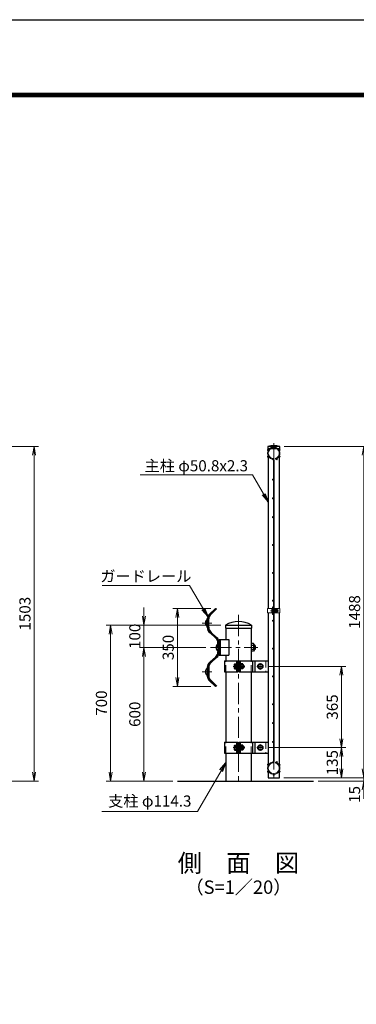
# Model space of a CAD drawing. Units: millimetres. Extents: x 21207 to 33807, y -2162 to 6748.
# Drawn here: x 26390 to 27902, y 2327 to 6748 of the extents above; entities that cross this region are included whole.
import ezdxf
from ezdxf.enums import TextEntityAlignment as Align

# ---------------------------------------------------------------- set-up
doc = ezdxf.new("R2010")
doc.units = ezdxf.units.MM
doc.header["$LTSCALE"] = 3
doc.header["$MEASUREMENT"] = 0
doc.linetypes.add('CENTER', pattern=[50.8, 31.75, -6.35, 6.35, -6.35])
doc.linetypes.add('HIDDEN', pattern=[0.375, 0.25, -0.125])
for name, color, linetype in [('2', 7, 'Continuous'), ('D-STR1', 1, 'Continuous'), ('D-TTL', 2, 'Continuous'), ('D-TTL-TXT', 7, 'Continuous'), ('GR', 7, 'Continuous')]:
    doc.layers.add(name, color=color, linetype=linetype)
for name, color, linetype, lineweight in [('D-BMK', 2, 'CENTER', 13), ('D-STR-DIM', 7, 'Continuous', 13), ('D-STR-TXT', 7, 'Continuous', 13), ('D-STR2', 7, 'Continuous', 13), ('D-STR3', 3, 'Continuous', 13)]:
    doc.layers.add(name, color=color, linetype=linetype, lineweight=lineweight)
doc.styles.add('ゴシック', font='txt')
doc.dimstyles.new('STYLE', dxfattribs={"dimscale": 20, "dimtxt": 2.5, "dimasz": 2, "dimexe": 1, "dimexo": 1, "dimgap": 0.8, "dimtad": 1, "dimdsep": 46, "dimtxsty": 'ゴシック', "dimblk": 'OPEN', "dimcen": 1e-08, "dimclrd": 256, "dimclre": 256, "dimclrt": 256, "dimadec": 0, "dimazin": 2, "dimtfac": 1, "dimtmove": 2, "dimatfit": 3, "dimldrblk": 'OPEN', "dimfxl": 0, "dimtolj": 1, "dimtzin": 0, "dimlwd": -1, "dimlwe": -1, "dimarcsym": 0})

# ---------------------------------------------------------------- blocks, each defined once
blk = doc.blocks.new('_Open')
at = {"color": 0, "linetype": 'ByBlock', "lineweight": -2}
for p, q in [((-1, 0.17), (0, 0)), ((-1, -0.17), (0, 0)), ((0, 0), (-1, 0))]:
    blk.add_line(p, q, dxfattribs=at)
blk = doc.blocks.new('*D10')
at = {"layer": 'D-STR-DIM', "transparency": 16777216}
for p, q in [((27505.7, 3479.6), (27855, 3479.6)), ((27835, 3384.6), (27835, 3439.6)), ((27576.5, 3344.6), (27855, 3344.6))]:
    blk.add_line(p, q, dxfattribs=at)
at = {"layer": 'Defpoints', "color": 0, "transparency": 16777216}
for p in [(27485.7, 3479.6), (27835, 3479.6), (27556.5, 3344.6)]:
    blk.add_point(p, dxfattribs=at)
at = {"layer": 'D-STR-DIM', "transparency": 16777216, "xscale": 40, "yscale": 40, "zscale": 40}
for p, rotation in [((27835, 3479.6), 90), ((27835, 3344.6), 270)]:
    blk.add_blockref('_Open', p, dxfattribs=dict(at, rotation=rotation))
at = {"layer": 'D-STR-DIM', "transparency": 16777216, "insert": (27794, 3412.1), "char_height": 50, "attachment_point": 5, "rotation": 90, "style": 'ゴシック'}
blk.add_mtext('\\A1;135', dxfattribs=at)
blk = doc.blocks.new('*D11')
at = {"layer": 'D-STR-DIM', "transparency": 16777216}
for p, q in [((27505.7, 3844.6), (27855, 3844.6)), ((27835, 3519.6), (27835, 3804.6)), ((27505.7, 3479.6), (27855, 3479.6))]:
    blk.add_line(p, q, dxfattribs=at)
at = {"layer": 'Defpoints', "color": 0, "transparency": 16777216}
for p in [(27485.7, 3844.6), (27835, 3844.6), (27485.7, 3479.6)]:
    blk.add_point(p, dxfattribs=at)
at = {"layer": 'D-STR-DIM', "transparency": 16777216, "xscale": 40, "yscale": 40, "zscale": 40}
for p, rotation in [((27835, 3844.6), 90), ((27835, 3479.6), 270)]:
    blk.add_blockref('_Open', p, dxfattribs=dict(at, rotation=rotation))
at = {"layer": 'D-STR-DIM', "transparency": 16777216, "insert": (27794, 3662.1), "char_height": 50, "attachment_point": 5, "rotation": 90, "style": 'ゴシック'}
blk.add_mtext('\\A1;365', dxfattribs=at)
blk = doc.blocks.new('*D12')
at = {"layer": 'D-STR-DIM', "transparency": 16777216}
for p, q in [((27577.7, 4832.6), (27955, 4832.6)), ((27935, 3384.6), (27935, 4792.6)), ((27576.5, 3344.6), (27955, 3344.6))]:
    blk.add_line(p, q, dxfattribs=at)
at = {"layer": 'Defpoints', "color": 0, "transparency": 16777216}
for p in [(27557.7, 4832.6), (27935, 4832.6), (27556.5, 3344.6)]:
    blk.add_point(p, dxfattribs=at)
at = {"layer": 'D-STR-DIM', "transparency": 16777216, "xscale": 40, "yscale": 40, "zscale": 40}
for p, rotation in [((27935, 4832.6), 90), ((27935, 3344.6), 270)]:
    blk.add_blockref('_Open', p, dxfattribs=dict(at, rotation=rotation))
at = {"layer": 'D-STR-DIM', "transparency": 16777216, "insert": (27894, 4088.6), "char_height": 50, "attachment_point": 5, "rotation": 90, "style": 'ゴシック'}
blk.add_mtext('\\A1;1488', dxfattribs=at)
blk = doc.blocks.new('*D13')
at = {"layer": 'D-STR-DIM', "transparency": 16777216}
for p, q in [((27293.8, 4029.5), (26778.2, 4029.5)), ((26798.2, 3369.6), (26798.2, 3989.5)), ((27078.2, 3329.6), (26778.2, 3329.6))]:
    blk.add_line(p, q, dxfattribs=at)
at = {"layer": 'Defpoints', "color": 0, "transparency": 16777216}
for p in [(26798.2, 4029.5), (27313.8, 4029.5), (27098.2, 3329.6)]:
    blk.add_point(p, dxfattribs=at)
at = {"layer": 'D-STR-DIM', "transparency": 16777216, "xscale": 40, "yscale": 40, "zscale": 40}
for p, rotation in [((26798.2, 4029.5), 90), ((26798.2, 3329.6), 270)]:
    blk.add_blockref('_Open', p, dxfattribs=dict(at, rotation=rotation))
at = {"layer": 'D-STR-DIM', "transparency": 16777216, "insert": (26757.2, 3679.5), "char_height": 50, "attachment_point": 5, "rotation": 90, "style": 'ゴシック'}
blk.add_mtext('\\A1;700', dxfattribs=at)
blk = doc.blocks.new('*D14')
at = {"layer": 'D-STR-DIM', "transparency": 16777216}
for p, q in [((27226.4, 3929.5), (26928.2, 3929.5)), ((26948.2, 3369.6), (26948.2, 3889.5)), ((27078.2, 3329.6), (26928.2, 3329.6))]:
    blk.add_line(p, q, dxfattribs=at)
at = {"layer": 'Defpoints', "color": 0, "transparency": 16777216}
for p in [(26948.2, 3929.5), (27246.4, 3929.5), (27098.2, 3329.6)]:
    blk.add_point(p, dxfattribs=at)
at = {"layer": 'D-STR-DIM', "transparency": 16777216, "xscale": 40, "yscale": 40, "zscale": 40}
for p, rotation in [((26948.2, 3929.5), 90), ((26948.2, 3329.6), 270)]:
    blk.add_blockref('_Open', p, dxfattribs=dict(at, rotation=rotation))
at = {"layer": 'D-STR-DIM', "transparency": 16777216, "insert": (26907.2, 3629.5), "char_height": 50, "attachment_point": 5, "rotation": 90, "style": 'ゴシック'}
blk.add_mtext('\\A1;600', dxfattribs=at)
blk = doc.blocks.new('*D6')
at = {"layer": 'D-STR-DIM', "transparency": 16777216}
for p, q in [((26948.2, 4069.5), (26948.2, 4109.5)), ((27293.8, 4029.5), (26928.2, 4029.5)), ((26948.2, 3929.5), (26948.2, 4029.5)), ((27206.4, 3929.5), (26928.2, 3929.5)), ((26948.2, 3889.5), (26948.2, 3849.5))]:
    blk.add_line(p, q, dxfattribs=at)
at = {"layer": 'Defpoints', "color": 0, "transparency": 16777216}
for p in [(26948.2, 4029.5), (27313.8, 4029.5), (27226.4, 3929.5)]:
    blk.add_point(p, dxfattribs=at)
at = {"layer": 'D-STR-DIM', "transparency": 16777216, "xscale": 40, "yscale": 40, "zscale": 40}
for p, rotation in [((26948.2, 4029.5), 270), ((26948.2, 3929.5), 90)]:
    blk.add_blockref('_Open', p, dxfattribs=dict(at, rotation=rotation))
at = {"layer": 'D-STR-DIM', "transparency": 16777216, "insert": (26907.2, 3979.5), "char_height": 50, "attachment_point": 5, "rotation": 90, "style": 'ゴシック'}
blk.add_mtext('\\A1;100', dxfattribs=at)
blk = doc.blocks.new('*D7')
at = {"layer": 'D-STR-DIM', "transparency": 16777216}
for p, q in [((27249.3, 4104.6), (27078.2, 4104.6)), ((27098.2, 4064.6), (27098.2, 3794.5)), ((27249.3, 3754.5), (27078.2, 3754.5))]:
    blk.add_line(p, q, dxfattribs=at)
at = {"layer": 'Defpoints', "color": 0, "transparency": 16777216}
for p in [(27269.3, 4104.6), (27098.2, 3754.5), (27269.3, 3754.5)]:
    blk.add_point(p, dxfattribs=at)
at = {"layer": 'D-STR-DIM', "transparency": 16777216, "xscale": 40, "yscale": 40, "zscale": 40}
for p, rotation in [((27098.2, 4104.6), 90), ((27098.2, 3754.5), 270)]:
    blk.add_blockref('_Open', p, dxfattribs=dict(at, rotation=rotation))
at = {"layer": 'D-STR-DIM', "transparency": 16777216, "insert": (27057.2, 3929.5), "char_height": 50, "attachment_point": 5, "rotation": 90, "style": 'ゴシック'}
blk.add_mtext('\\A1;350', dxfattribs=at)
blk = doc.blocks.new('*D18')
at = {"layer": 'D-STR-DIM', "transparency": 16777216}
for p, q in [((27935, 3384.6), (27935, 3424.6)), ((27576.5, 3344.6), (27955, 3344.6)), ((27730, 3329.6), (27955, 3329.6)), ((27935, 3329.6), (27935, 3344.6)), ((27935, 3289.6), (27935, 3249.6))]:
    blk.add_line(p, q, dxfattribs=at)
at = {"layer": 'Defpoints', "color": 0, "transparency": 16777216}
for p in [(27556.5, 3344.6), (27710, 3329.6), (27935, 3344.6)]:
    blk.add_point(p, dxfattribs=at)
at = {"layer": 'D-STR-DIM', "transparency": 16777216, "xscale": 40, "yscale": 40, "zscale": 40}
for p, rotation in [((27935, 3344.6), 270), ((27935, 3329.6), 90)]:
    blk.add_blockref('_Open', p, dxfattribs=dict(at, rotation=rotation))
at = {"layer": 'D-STR-DIM', "transparency": 16777216, "insert": (27894, 3269.6), "char_height": 50, "attachment_point": 5, "rotation": 90, "style": 'ゴシック'}
blk.add_mtext('\\A1;15', dxfattribs=at)
blk = doc.blocks.new('*D15')
at = {"layer": 'D-STR-DIM', "transparency": 16777216}
for p, q in [((27577.7, 4832.5), (28055, 4832.5)), ((28035, 3369.6), (28035, 4792.5)), ((27730, 3329.6), (28055, 3329.6))]:
    blk.add_line(p, q, dxfattribs=at)
at = {"layer": 'Defpoints', "color": 0, "transparency": 16777216}
for p in [(27557.7, 4832.5), (28035, 4832.5), (27710, 3329.6)]:
    blk.add_point(p, dxfattribs=at)
at = {"layer": 'D-STR-DIM', "transparency": 16777216, "xscale": 40, "yscale": 40, "zscale": 40}
for p, rotation in [((28035, 4832.5), 90), ((28035, 3329.6), 270)]:
    blk.add_blockref('_Open', p, dxfattribs=dict(at, rotation=rotation))
at = {"layer": 'D-STR-DIM', "transparency": 16777216, "insert": (27994, 4081), "char_height": 50, "attachment_point": 5, "rotation": 90, "style": 'ゴシック'}
blk.add_mtext('\\A1;1503', dxfattribs=at)
blk = doc.blocks.new('*D54')
at = {"layer": 'D-STR-DIM', "transparency": 16777216}
for p, q in [((26034.8, 4832.6), (26474.8, 4832.6)), ((26454.8, 3369.6), (26454.8, 4792.6)), ((26034.8, 3329.6), (26474.8, 3329.6))]:
    blk.add_line(p, q, dxfattribs=at)
at = {"layer": 'Defpoints', "color": 0, "transparency": 16777216}
for p in [(26014.8, 4832.6), (26454.8, 4832.6), (26014.8, 3329.6)]:
    blk.add_point(p, dxfattribs=at)
at = {"layer": 'D-STR-DIM', "transparency": 16777216, "xscale": 40, "yscale": 40, "zscale": 40}
for p, rotation in [((26454.8, 4832.6), 90), ((26454.8, 3329.6), 270)]:
    blk.add_blockref('_Open', p, dxfattribs=dict(at, rotation=rotation))
at = {"layer": 'D-STR-DIM', "transparency": 16777216, "insert": (26413.8, 4081.1), "char_height": 50, "attachment_point": 5, "rotation": 90, "style": 'ゴシック'}
blk.add_mtext('\\A1;1503', dxfattribs=at)

msp = doc.modelspace()

# ---------------------------------------------------------------- linework, layer by layer
for p, q in [((27353.764, 3852.778), (27353.764, 3836.324)), ((27355.336, 3855.501), (27361.764, 3855.501)), ((27355.336, 3850.055), (27361.764, 3850.055)), ((27361.764, 3856.551), (27361.764, 3832.551)), ((27361.764, 3856.551), (27364.064, 3856.551)), ((27375.064, 3869.55), (27505.714, 3869.55)), ((27381.064, 3856.551), (27383.364, 3856.551)), ((27383.364, 3856.551), (27383.364, 3832.551)), ((27391.792, 3855.501), (27383.364, 3855.501)), ((27391.792, 3850.055), (27383.364, 3850.055)), ((27393.364, 3852.778), (27393.364, 3836.324)), ((27393.364, 3850.551), (27395.264, 3850.551)), ((27393.364, 3849.051), (27396.764, 3849.051)), ((27395.264, 3850.551), (27395.264, 3838.551)), ((27395.264, 3850.551), (27396.764, 3849.051)), ((27396.764, 3849.051), (27396.764, 3840.051)), ((27470.714, 3855.501), (27461.214, 3850.055)), ((27461.214, 3850.055), (27461.214, 3839.046)), ((27470.714, 3855.501), (27480.214, 3850.055)), ((27480.214, 3850.055), (27480.214, 3839.046)), ((27355.336, 3839.046), (27361.764, 3839.046)), ((27355.336, 3833.601), (27361.764, 3833.601)), ((27361.764, 3832.551), (27364.064, 3832.551)), ((27375.064, 3819.55), (27505.714, 3819.55)), ((27381.064, 3832.551), (27383.364, 3832.551)), ((27391.792, 3839.046), (27383.364, 3839.046)), ((27391.792, 3833.601), (27383.364, 3833.601)), ((27393.364, 3840.051), (27396.764, 3840.051)), ((27393.364, 3838.551), (27395.264, 3838.551)), ((27395.264, 3838.551), (27396.764, 3840.051)), ((27470.714, 3833.601), (27461.214, 3839.046)), ((27470.714, 3833.601), (27480.214, 3839.046)), ((27375.064, 3504.55), (27505.714, 3504.55)), ((27353.764, 3487.778), (27353.764, 3471.324)), ((27355.336, 3490.501), (27361.764, 3490.501)), ((27355.336, 3485.055), (27361.764, 3485.055)), ((27355.336, 3474.046), (27361.764, 3474.046)), ((27355.336, 3468.601), (27361.764, 3468.601)), ((27361.764, 3491.551), (27361.764, 3467.551)), ((27361.764, 3491.551), (27364.064, 3491.551)), ((27361.764, 3467.551), (27364.064, 3467.551)), ((27375.064, 3454.55), (27505.714, 3454.55)), ((27381.064, 3491.551), (27383.364, 3491.551)), ((27381.064, 3467.551), (27383.364, 3467.551)), ((27383.364, 3491.551), (27383.364, 3467.551)), ((27391.792, 3490.501), (27383.364, 3490.501)), ((27391.792, 3485.055), (27383.364, 3485.055)), ((27391.792, 3474.046), (27383.364, 3474.046)), ((27391.792, 3468.601), (27383.364, 3468.601)), ((27393.364, 3487.778), (27393.364, 3471.324)), ((27393.364, 3485.551), (27395.264, 3485.551)), ((27393.364, 3484.051), (27396.764, 3484.051)), ((27393.364, 3475.051), (27396.764, 3475.051)), ((27393.364, 3473.551), (27395.264, 3473.551)), ((27395.264, 3485.551), (27395.264, 3473.551)), ((27395.264, 3485.551), (27396.764, 3484.051)), ((27395.264, 3473.551), (27396.764, 3475.051)), ((27396.764, 3484.051), (27396.764, 3475.051)), ((27470.714, 3490.501), (27461.214, 3485.055)), ((27461.214, 3485.055), (27461.214, 3474.046)), ((27470.714, 3468.601), (27461.214, 3474.046)), ((27470.714, 3490.501), (27480.214, 3485.055)), ((27470.714, 3468.601), (27480.214, 3474.046)), ((27480.214, 3485.055), (27480.214, 3474.046)), ((27098.186, 3329.55), (27709.998, 3329.55))]:
    msp.add_line(p, q)
for centre, radius in [((27470.714, 3844.551), 12), ((27470.714, 3844.551), 9.5), ((27470.714, 3479.551), 12), ((27470.714, 3479.551), 9.5)]:
    msp.add_circle(centre, radius)
for centre, radius, start, end in [((27356.908, 3852.778), 3.144, 120, 240), ((27364.188, 3844.551), 10.424, 148.124317, 211.875683), ((27390.22, 3852.778), 3.144, 300, 60), ((27382.94, 3844.551), 10.424, 328.124317, 31.875683), ((27356.908, 3836.324), 3.144, 120, 240), ((27390.22, 3836.324), 3.144, 300, 60), ((27356.908, 3487.778), 3.144, 120, 240), ((27364.188, 3479.551), 10.424, 148.124317, 211.875683), ((27356.908, 3471.324), 3.144, 120, 240), ((27390.22, 3487.778), 3.144, 300, 60), ((27382.94, 3479.551), 10.424, 328.124317, 31.875683), ((27390.22, 3471.324), 3.144, 300, 60)]:
    msp.add_arc(centre, radius, start, end)
at = {"layer": '2'}
msp.add_line((27447.715, 3938.187), (27447.715, 3920.909), dxfattribs=at)
msp.add_arc((27372.564, 3929.689), 115.861, 59.530967, 120.469033, dxfattribs=at)
at = {"layer": 'D-BMK'}
for p, q in [((27531.114, 4847.55), (27531.114, 3344.551)), ((27372.564, 4075.566), (27372.564, 3329.55)), ((27516.694, 4094.55), (27552.434, 4094.55)), ((27209.566, 4039.187), (27253.777, 4039.187)), ((27246.416, 3929.55), (27459.525, 3929.55)), ((27470.714, 3859.551), (27470.714, 3829.551)), ((27209.566, 3819.907), (27253.777, 3819.907)), ((27348.764, 3844.551), (27401.764, 3844.551)), ((27455.714, 3844.551), (27485.714, 3844.551)), ((27470.714, 3494.551), (27470.714, 3464.551)), ((27348.764, 3479.551), (27401.764, 3479.551)), ((27455.714, 3479.551), (27485.714, 3479.551))]:
    msp.add_line(p, q, dxfattribs=at)
at = {"layer": 'D-STR1'}
for p, q in [((27557.714, 4832.55), (27504.514, 4832.55)), ((27504.514, 4832.55), (27504.514, 4821.55)), ((27557.714, 4821.55), (27504.514, 4821.55)), ((27505.714, 4821.55), (27505.714, 4818.779)), ((27556.514, 4818.779), (27556.514, 4821.55)), ((27557.714, 4821.55), (27557.714, 4832.55)), ((27505.714, 4784.321), (27505.714, 4104.55)), ((27556.514, 4104.55), (27556.514, 4784.321)), ((27505.714, 4084.55), (27505.714, 3404.779)), ((27556.514, 3404.779), (27556.514, 4084.55)), ((27505.714, 3370.321), (27505.714, 3344.551)), ((27556.514, 3344.551), (27556.514, 3370.321)), ((27505.714, 3344.551), (27556.514, 3344.551))]:
    msp.add_line(p, q, dxfattribs=at)
msp.add_arc((27531.114, 4716.123), 119.427, 77.130522, 102.869478, dxfattribs=at)
at = {"layer": 'D-STR2'}
for p, q in [((27538.086, 4778.167), (27539.115, 4774.717)), ((27529.314, 3418.685), (27529.314, 4770.415)), ((27532.914, 3418.685), (27532.914, 4770.415)), ((27538.086, 3410.932), (27539.115, 3414.382))]:
    msp.add_line(p, q, dxfattribs=at)
for centre in [(27531.114, 4831.8), (27504.917, 4816.675), (27504.917, 4786.425), (27544.431, 4774.389), (27557.311, 4816.675), (27557.311, 4786.425), (27527.064, 4683.55), (27527.064, 4599.05), (27527.064, 4514.55), (27527.064, 4389.55), (27527.064, 4264.55), (27527.064, 4139.55), (27527.064, 4139.55), (27527.064, 4109.55), (27527.064, 4079.55), (27527.064, 4049.55), (27527.064, 3924.55), (27527.064, 3799.55), (27527.064, 3674.55), (27527.064, 3590.05), (27527.064, 3505.55), (27504.917, 3402.675), (27544.431, 3414.711), (27557.311, 3402.675), (27504.917, 3372.425), (27557.311, 3372.425), (27531.114, 3357.3)]:
    msp.add_circle(centre, 2.25, dxfattribs=at)
for centre, radius, start, end in [((27531.114, 4801.55), 28, 286.604206, 260.160659), ((27531.114, 4801.55), 24.4, 286.604206, 260.160659), ((27525.714, 4770.415), 7.2, 0, 80.160659), ((27525.714, 4770.415), 3.6, 0, 80.160659), ((27531.114, 3387.55), 28, 99.839341, 73.395794), ((27531.114, 3387.55), 24.4, 99.839341, 73.395794), ((27525.714, 3418.685), 3.6, 279.839341, 0), ((27525.714, 3418.685), 7.2, 279.839341, 0)]:
    msp.add_arc(centre, radius, start, end, dxfattribs=at)
at = {"layer": 'D-STR3'}
for p, q in [((27503.414, 4104.55), (27529.314, 4104.55)), ((27503.414, 4104.55), (27503.414, 4084.55)), ((27503.414, 4084.55), (27529.314, 4084.55)), ((27522.214, 4101.05), (27522.214, 4088.05)), ((27527.014, 4084.55), (27527.014, 4104.55)), ((27527.014, 4102.55), (27527.014, 4086.55)), ((27529.314, 4084.55), (27529.314, 4104.55)), ((27529.314, 4098.55), (27532.914, 4098.55)), ((27529.314, 4097.873), (27532.914, 4097.873)), ((27529.314, 4091.227), (27532.914, 4091.227)), ((27529.314, 4090.55), (27532.914, 4090.55)), ((27532.914, 4084.55), (27532.914, 4104.55)), ((27532.914, 4104.55), (27558.814, 4104.55)), ((27532.914, 4084.55), (27558.814, 4084.55)), ((27535.214, 4084.55), (27535.214, 4104.55)), ((27535.214, 4099.05), (27535.602, 4102.212)), ((27535.214, 4099.05), (27535.214, 4090.05)), ((27535.214, 4090.05), (27535.602, 4086.888)), ((27537.37, 4102.3), (27535.701, 4102.3)), ((27537.347, 4086.8), (27535.701, 4086.8)), ((27537.413, 4094.55), (27537.413, 4102.275)), ((27544.208, 4098.303), (27537.413, 4098.303)), ((27537.413, 4094.55), (27537.413, 4086.825)), ((27544.208, 4090.797), (27537.413, 4090.797)), ((27537.512, 4102.055), (27537.466, 4102.226)), ((27544.208, 4102.055), (27537.512, 4102.055)), ((27544.208, 4087.044), (27537.512, 4087.044)), ((27546.714, 4099.55), (27546.714, 4089.55)), ((27546.714, 4098.55), (27550.014, 4098.55)), ((27546.714, 4097.873), (27550.337, 4097.873)), ((27546.714, 4091.227), (27550.337, 4091.227)), ((27546.714, 4090.55), (27550.014, 4090.55)), ((27550.014, 4098.55), (27550.014, 4090.55)), ((27558.814, 4104.55), (27558.814, 4084.55))]:
    msp.add_line(p, q, dxfattribs=at)
at = {"layer": 'D-STR3', "color": 4, "linetype": 'HIDDEN', "ltscale": 40}
for p, q in [((27315.414, 3819.551), (27315.414, 3869.551)), ((27429.714, 3819.551), (27429.714, 3869.551)), ((27495.714, 3869.55), (27495.714, 3819.55)), ((27315.414, 3454.551), (27315.414, 3504.551)), ((27429.714, 3454.551), (27429.714, 3504.551)), ((27495.714, 3504.55), (27495.714, 3454.55))]:
    msp.add_line(p, q, dxfattribs=at)
at = {"layer": 'D-STR3'}
for centre, radius, start, end in [((27535.701, 4102.2), 0.1, 90, 173), ((27535.701, 4086.9), 0.1, 187, 270), ((27537.347, 4086.9), 0.1, 270, 337.224399), ((27537.37, 4102.2), 0.1, 15, 90), ((27532.531, 4100.178), 5.323, 339.373217, 22.775601), ((27532.531, 4088.922), 5.323, 337.224399, 20.626783), ((27516.656, 4094.55), 21.191, 0, 10.200306), ((27516.656, 4094.55), 21.191, 349.799694, 0), ((27543.191, 4100.179), 2.134, 298.453089, 61.546911), ((27538.45, 4094.55), 6.873, 0, 33.093479), ((27538.45, 4094.55), 6.873, 326.906521, 0), ((27543.191, 4088.921), 2.134, 298.453089, 61.546911), ((27539.939, 4095.295), 8, 32.134626, 57.683146), ((27539.939, 4093.805), 8, 302.316854, 327.865374), ((27542.514, 4094.55), 8.5, 331.927513, 28.072487)]:
    msp.add_arc(centre, radius, start, end, dxfattribs=at)
msp.add_ellipse((27527.014, 4101.05), major_axis=(4.8, 0), ratio=0.3125, start_param=1.57079633, end_param=3.14159265, dxfattribs=at)
at = {"layer": 'D-STR3', "extrusion": (0, 0, -1)}
msp.add_ellipse((27527.014, 4088.05), major_axis=(4.8, 0), ratio=0.3125, start_param=1.57079633, end_param=3.14159265, dxfattribs=at)
at = {"layer": 'D-TTL'}
msp.add_lwpolyline([(21206.904, 6748.472), (33806.904, 6748.472), (33806.904, -2161.528), (21206.904, -2161.528)], close=True, dxfattribs=at)
at = {"layer": 'D-TTL', "color": 7}
for points in [[(21611.904, 6418.472), (33401.904, 6418.472), (33401.904, -1831.528), (21611.904, -1831.528)], [(21615.654, 6414.722), (33398.154, 6414.722), (33398.154, -1827.778), (21615.654, -1827.778)], [(21619.404, 6410.972), (33394.404, 6410.972), (33394.404, -1824.028), (21619.404, -1824.028)], [(21623.154, 6407.222), (33390.654, 6407.222), (33390.654, -1820.278), (21623.154, -1820.278)], [(21626.904, 6403.472), (33386.904, 6403.472), (33386.904, -1816.528), (21626.904, -1816.528)]]:
    msp.add_lwpolyline(points, close=True, dxfattribs=at)
at = {"layer": 'GR', "color": 7, "linetype": 'Continuous'}
for p, q in [((27240.107, 4076.072), (27269.297, 4104.579)), ((27242.342, 4073.784), (27271.532, 4102.291)), ((27243.305, 4076.069), (27272.498, 4104.58)), ((27245.539, 4073.781), (27274.732, 4102.292)), ((27271.53, 4102.289), (27269.295, 4104.578)), ((27274.734, 4102.293), (27272.5, 4104.581)), ((27232.569, 4020.187), (27232.569, 4058.187)), ((27235.767, 4020.187), (27235.767, 4058.187)), ((27235.767, 4020.187), (27235.767, 4058.187)), ((27238.97, 4020.187), (27238.97, 4058.187)), ((27313.814, 4029.55), (27431.314, 4029.55)), ((27313.814, 4029.55), (27313.814, 4016.55)), ((27431.314, 4029.55), (27431.314, 4016.55)), ((27244.97, 3994.918), (27268.911, 3972.492)), ((27247.16, 3997.255), (27271.1, 3974.83)), ((27248.176, 3994.919), (27272.113, 3972.497)), ((27250.363, 3997.253), (27274.299, 3974.831)), ((27280.264, 3929.55), (27280.264, 3949.554)), ((27283.462, 3929.55), (27283.462, 3949.554)), ((27283.462, 3929.55), (27283.462, 3949.554)), ((27286.665, 3964.55), (27286.665, 3894.55)), ((27286.665, 3964.55), (27329.165, 3964.55)), ((27286.665, 3929.55), (27286.665, 3949.554)), ((27291.162, 3964.55), (27291.162, 3894.55)), ((27329.165, 3964.55), (27329.165, 3894.55)), ((27440.215, 3946.847), (27429.712, 3946.847)), ((27447.715, 3938.187), (27429.712, 3938.187)), ((27442.74, 3942.522), (27440.24, 3946.852)), ((27442.715, 3942.523), (27442.715, 3916.581)), ((27280.264, 3929.55), (27280.264, 3909.55)), ((27283.462, 3929.55), (27283.462, 3909.55)), ((27283.462, 3929.55), (27283.462, 3909.55)), ((27286.665, 3929.55), (27286.665, 3909.55)), ((27286.665, 3894.55), (27329.165, 3894.55)), ((27447.715, 3920.909), (27429.712, 3920.909)), ((27440.215, 3912.249), (27429.712, 3912.249)), ((27442.729, 3916.578), (27440.227, 3912.245)), ((27244.962, 3864.181), (27268.902, 3886.606)), ((27247.148, 3861.846), (27271.088, 3884.272)), ((27248.164, 3864.176), (27272.104, 3886.601)), ((27250.35, 3861.842), (27274.29, 3884.267)), ((27232.569, 3838.909), (27232.569, 3800.905)), ((27235.767, 3838.909), (27235.767, 3800.905)), ((27235.767, 3838.909), (27235.767, 3800.905)), ((27238.97, 3838.909), (27238.97, 3800.905)), ((27240.11, 3783.021), (27269.3, 3754.514)), ((27242.344, 3785.309), (27271.534, 3756.802)), ((27243.307, 3783.018), (27272.5, 3754.507)), ((27245.549, 3785.313), (27274.742, 3756.802)), ((27271.544, 3756.814), (27269.309, 3754.526)), ((27274.748, 3756.818), (27272.514, 3754.53))]:
    msp.add_line(p, q, dxfattribs=at)
at = {"layer": 'GR'}
for p, q in [((27313.814, 4016.55), (27431.314, 4016.55)), ((27315.414, 4016.55), (27315.414, 3964.55)), ((27429.714, 4016.55), (27429.714, 3869.551)), ((27315.414, 3894.55), (27315.414, 3869.551)), ((27309.414, 3869.551), (27309.414, 3819.551)), ((27309.414, 3869.551), (27370.064, 3869.551)), ((27364.064, 3869.551), (27364.064, 3819.551)), ((27370.064, 3869.551), (27370.064, 3819.551)), ((27375.064, 3869.551), (27375.064, 3819.551)), ((27381.064, 3869.551), (27381.064, 3819.551)), ((27435.714, 3869.55), (27435.714, 3819.55)), ((27445.714, 3869.55), (27445.714, 3819.55)), ((27309.414, 3819.551), (27370.064, 3819.551)), ((27315.414, 3819.55), (27315.414, 3504.55)), ((27429.714, 3819.55), (27429.714, 3504.55)), ((27309.414, 3504.551), (27309.414, 3454.551)), ((27309.414, 3504.551), (27370.064, 3504.551)), ((27364.064, 3504.551), (27364.064, 3454.551)), ((27370.064, 3504.551), (27370.064, 3454.551)), ((27375.064, 3504.551), (27375.064, 3454.551)), ((27381.064, 3504.551), (27381.064, 3454.551)), ((27435.714, 3504.55), (27435.714, 3454.55)), ((27445.714, 3504.55), (27445.714, 3454.55)), ((27309.414, 3454.551), (27370.064, 3454.551)), ((27315.414, 3454.551), (27315.414, 3329.55)), ((27429.714, 3454.551), (27429.714, 3329.55))]:
    msp.add_line(p, q, dxfattribs=at)
at = {"layer": 'GR', "color": 4, "linetype": 'HIDDEN', "ltscale": 0.1}
for p, q in [((27364.064, 3850.551), (27381.064, 3850.551)), ((27364.064, 3838.551), (27381.064, 3838.551)), ((27364.064, 3485.551), (27381.064, 3485.551)), ((27364.064, 3473.551), (27381.064, 3473.551))]:
    msp.add_line(p, q, dxfattribs=at)
at = {"layer": 'GR', "color": 7, "linetype": 'Continuous'}
for centre, radius, start, end in [((27257.564, 4058.187), 25, 134.322118, 180.000019), ((27257.564, 4058.187), 21.8, 134.322118, 180.000019), ((27260.767, 4058.187), 25, 134.322118, 180.000019), ((27260.767, 4058.187), 21.8, 134.322118, 180.000019), ((27245.581, 4039.187), 21.016, 128.267182, 231.7328), ((27264.561, 4020.187), 32, 179.999964, 232.469423), ((27264.561, 4020.187), 28.8, 179.999964, 232.469423), ((27267.769, 4020.187), 32, 179.999964, 232.469423), ((27267.769, 4020.187), 28.8, 179.999964, 232.469423), ((27251.465, 3949.554), 28.8, 0, 52.46964), ((27251.465, 3949.554), 32, 0, 52.46964), ((27254.663, 3949.554), 28.8, 0, 52.46964), ((27293.277, 3929.55), 21.016, 128.267182, 231.7328), ((27254.663, 3949.554), 32, 0, 52.46964), ((27437.71, 3942.523), 5, 299.998427, 0.000036), ((27426.534, 3929.55), 16.179, 327.722421, 32.277599), ((27251.465, 3909.55), 28.8, 307.53036, 0), ((27251.465, 3909.55), 32, 307.53036, 0), ((27254.663, 3909.55), 28.8, 307.53036, 0), ((27254.663, 3909.55), 32, 307.53036, 0), ((27437.71, 3916.581), 5, 359.999981, 60.001627), ((27264.561, 3838.909), 32, 127.53056, 180.000019), ((27264.561, 3838.909), 28.8, 127.53056, 180.000019), ((27267.769, 3838.909), 32, 127.53056, 180.000019), ((27267.769, 3838.909), 28.8, 127.53056, 180.000019), ((27245.581, 3819.905), 21.016, 128.267182, 231.7328), ((27257.564, 3800.905), 25, 179.999964, 225.677865), ((27257.564, 3800.905), 21.8, 179.999964, 225.677865), ((27260.767, 3800.905), 25, 179.999964, 225.677865), ((27260.767, 3800.905), 21.8, 179.999964, 225.677865)]:
    msp.add_arc(centre, radius, start, end, dxfattribs=at)

# ---------------------------------------------------------------- texts
at = {"layer": 'D-STR-TXT', "style": 'ゴシック'}
for s, p in [('主柱 φ50.8x2.3', (27183.218, 4745.354)), ('ガードレール', (26956.779, 4249.429))]:
    msp.add_text(s, height=50, dxfattribs=at).set_placement(p, align=Align.MIDDLE_CENTER)
at = {"layer": 'D-STR-TXT', "insert": (26974.522, 3233.254), "char_height": 50, "attachment_point": 5, "style": 'ゴシック'}
msp.add_mtext('支柱 φ114.3', dxfattribs=at)
at = {"layer": 'D-TTL-TXT', "style": 'ゴシック'}
for s, height, p in [('側\u3000面\u3000図', 80, (27372.564, 2951.035)), ('（S=1／20）', 60, (27372.564, 2845.307))]:
    msp.add_text(s, height=height, dxfattribs=at).set_placement(p, align=Align.MIDDLE)

# ---------------------------------------------------------------- dimensions: what is measured, and where the dimension line sits
at = {"layer": 'D-STR-DIM'}
dim = msp.add_linear_dim(base=(26454.793, 4832.55), p1=(26014.793, 3329.55), p2=(26014.793, 4832.55), angle=90, dimstyle='STYLE', dxfattribs=at)
dim.commit()
dim.dimension.update_dxf_attribs({"geometry": '*D54', "text_midpoint": (26413.793, 4081.05)})
for base, p1, p2, picture, middle in [((27934.998, 4832.55), (27556.514, 3344.551), (27557.712, 4832.55), '*D12', (27893.998, 4088.55)), ((28034.998, 4832.55), (27709.998, 3329.55), (27557.714, 4832.55), '*D15', (27993.998, 4081.05)), ((26798.186, 4029.549), (27098.186, 3329.55), (27313.814, 4029.549), '*D13', (26757.186, 3679.55)), ((26948.186, 3929.549), (27098.186, 3329.55), (27246.416, 3929.549), '*D14', (26907.186, 3629.55)), ((27834.998, 3844.551), (27485.714, 3479.551), (27485.714, 3844.551), '*D11', (27793.998, 3662.051))]:
    dim = msp.add_linear_dim(base=base, p1=p1, p2=p2, angle=90, dimstyle='STYLE', override={"dimdec": 1}, dxfattribs=at)
    dim.commit()
    dim.dimension.update_dxf_attribs({"geometry": picture, "text_midpoint": middle})
for base, p1, p2, picture, middle in [((26948.186, 4029.549), (27226.416, 3929.549), (27313.814, 4029.549), '*D6', (26907.186, 3979.549)), ((27834.998, 3479.551), (27556.514, 3344.551), (27485.714, 3479.551), '*D10', (27793.998, 3412.051)), ((27934.998, 3344.551), (27709.998, 3329.55), (27556.514, 3344.551), '*D18', (27893.998, 3269.55))]:
    dim = msp.add_linear_dim(base=base, p1=p1, p2=p2, angle=90, dimstyle='STYLE', override={"dimdec": 1}, dxfattribs=at)
    dim.commit()
    dim.dimension.update_dxf_attribs({"geometry": picture, "text_midpoint": middle, "dimtype": 160})
dim = msp.add_linear_dim(base=(27098.186, 3754.513), p1=(27269.297, 4104.579), p2=(27269.3, 3754.513), angle=90, text='350', dimstyle='STYLE', override={"dimdec": 1}, dxfattribs=at)
dim.commit()
dim.dimension.update_dxf_attribs({"geometry": '*D7', "text_midpoint": (27057.186, 3929.546)})

# ---------------------------------------------------------------- leaders
at = {"layer": 'D-STR-TXT'}
for points in [[(27505.714, 4583.049), (27435.678, 4704.354), (26930.757, 4704.354)], [(27234.524, 4067.89), (27153.384, 4208.429), (26760.174, 4208.429)], [(27315.414, 3410.773), (27189.252, 3192.254), (26759.792, 3192.254)]]:
    msp.add_leader(points, dimstyle='STYLE', override={"dimgap": 0.8, "dimtad": 1}, dxfattribs=at)

doc.saveas('drawing.dxf')
